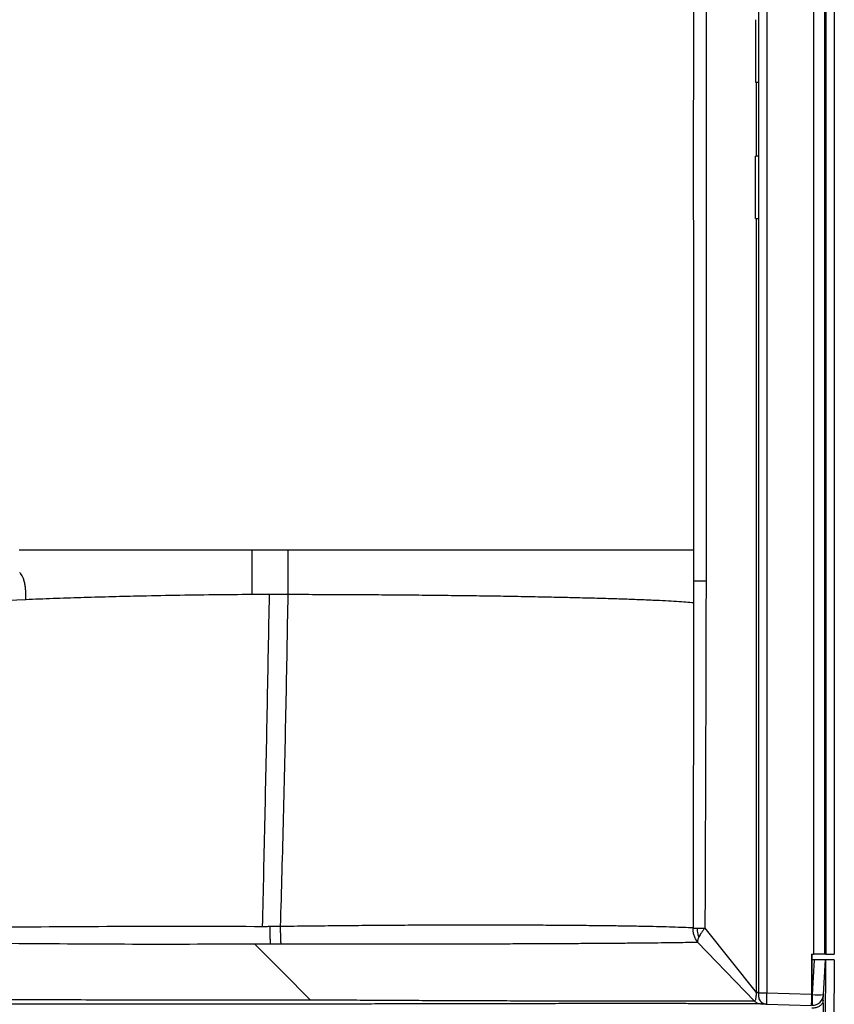
# Model space of a CAD drawing. Units: inches. Extents: x 317 to 517, y 64 to 259.
# Drawn here: x 361 to 379, y 99 to 121 of the extents above; entities that cross this region are included whole.
import ezdxf

# ---------------------------------------------------------------- set-up
doc = ezdxf.new("R2010")
doc.units = ezdxf.units.IN
doc.header["$MEASUREMENT"] = 0
doc.linetypes.add('SLD-Continue', pattern=[0])

msp = doc.modelspace()

# ---------------------------------------------------------------- linework, layer by layer
at = {"color": 0, "linetype": 'SLD-Continue', "lineweight": 30}
for p, q in [((377.672, 158.716), (377.672, 99.206)), ((377.855, 158.716), (377.855, 99.206)), ((378.886, 158.743), (378.886, 100.055)), ((379.129, 158.743), (379.129, 100.055)), ((379.156, 158.743), (379.156, 100.055)), ((379.343, 158.738), (379.343, 100.055)), ((377.61, 120.618), (377.61, 119.243)), ((377.61, 119.243), (377.672, 119.243)), ((377.623, 119.243), (377.623, 117.618)), ((377.623, 119.243), (377.623, 117.618)), ((377.672, 117.618), (377.61, 117.618)), ((377.61, 116.243), (377.61, 117.618)), ((377.61, 116.243), (377.672, 116.243)), ((377.623, 116.243), (377.623, 108.263)), ((377.623, 116.243), (377.623, 108.263)), ((376.246, 108.263), (376.245, 107.786)), ((376.246, 108.263), (376.245, 107.786)), ((377.623, 108.263), (377.623, 99.211)), ((366.915, 107.969), (366.526, 107.969)), ((366.915, 107.969), (366.526, 107.969)), ((361.552, 107.857), (361.159, 107.842)), ((361.552, 107.857), (361.159, 107.842)), ((376.245, 107.786), (376.234, 100.634)), ((376.245, 107.786), (376.234, 100.634)), ((367.152, 100.666), (366.928, 100.663)), ((367.152, 100.666), (366.928, 100.663)), ((376.496, 100.632), (377.623, 99.211)), ((376.496, 100.632), (377.623, 99.211)), ((376.333, 100.325), (377.588, 99.026)), ((376.333, 100.325), (377.588, 99.026)), ((366.937, 100.288), (367.162, 100.287)), ((366.937, 100.288), (367.162, 100.287)), ((378.843, 100.055), (378.843, 99.18)), ((378.843, 100.055), (378.886, 100.055)), ((378.848, 100.055), (378.848, 99.18)), ((378.897, 99.933), (378.848, 99.933)), ((378.897, 99.933), (378.857, 99.17)), ((379.129, 100.055), (378.886, 100.055)), ((379.147, 99.933), (378.897, 99.933)), ((379.151, 99.933), (379.071, 79.058)), ((379.1, 99.043), (379.147, 99.933)), ((379.156, 100.055), (379.129, 100.055)), ((379.151, 99.933), (379.147, 99.933)), ((379.339, 99.933), (379.151, 99.933)), ((379.156, 100.055), (379.343, 100.055)), ((379.339, 99.933), (379.258, 79.058)), ((377.672, 99.144), (377.686, 99.074)), ((377.855, 99.206), (378.843, 99.18)), ((378.843, 99.18), (378.848, 99.18)), ((378.857, 99.17), (378.849, 99.17)), ((378.857, 99.17), (378.857, 98.933)), ((379.1, 99.043), (379.1, 99.043)), ((377.828, 98.958), (377.723, 98.961)), ((377.828, 98.958), (377.723, 98.961)), ((377.854, 98.961), (377.855, 98.956)), ((377.855, 98.956), (378.843, 98.93))]:
    msp.add_line(p, q, dxfattribs=at)
at = {"color": 0, "linetype": 'SLD-Continue', "lineweight": 30, "flags": 128}
for points in [[(376.245, 108.948), (376.245, 108.657), (376.246, 108.367)], [(376.245, 108.948), (376.245, 108.657), (376.246, 108.367)], [(366.584, 100.285), (367.2, 99.667), (367.817, 99.049)], [(366.584, 100.285), (367.2, 99.667), (367.817, 99.049)]]:
    msp.add_lwpolyline(points, dxfattribs=at)
at = {"color": 0, "linetype": 'SLD-Continue', "lineweight": 30}
for centre, radius, start, end in [((378.857, 99.183), 0.25, 270, 357), ((378.982, 100.366), 1.203, 264.0433, 275.9567)]:
    msp.add_arc(centre, radius, start, end, dxfattribs=at)
msp.add_ellipse((379.08, 98.682), major_axis=(0.002, 0.5), ratio=0.052407, start_param=4.712591, end_param=5.518161, dxfattribs=at)
for points, knots in [([(376.352, 146.223), (376.363, 145.867), (376.385, 145.146), (376.413, 144.052), (376.438, 142.932), (376.46, 141.807), (376.478, 140.684), (376.49, 139.776), (376.498, 139.079), (376.503, 138.594), (376.507, 138.112), (376.512, 137.622), (376.515, 137.128), (376.518, 136.691), (376.52, 136.313), (376.522, 135.992), (376.524, 135.667), (376.525, 135.337), (376.526, 135.001), (376.527, 134.663), (376.529, 134.205), (376.53, 133.616), (376.531, 132.884), (376.532, 132.159), (376.532, 131.468), (376.531, 130.808), (376.531, 130.34), (376.531, 130.047), (376.531, 129.942), (376.531, 129.837), (376.531, 129.731), (376.53, 129.643), (376.53, 129.549), (376.53, 129.442), (376.53, 129.268), (376.53, 129.035), (376.529, 128.737), (376.529, 128.392), (376.529, 128.115), (376.528, 127.922), (376.528, 127.828), (376.528, 127.731), (376.528, 127.631), (376.528, 127.53), (376.528, 127.426), (376.527, 127.325), (376.527, 127.125), (376.527, 126.684), (376.526, 125.983), (376.525, 125.023), (376.524, 123.928), (376.523, 122.713), (376.522, 121.514), (376.522, 120.336), (376.521, 119.164), (376.521, 118.007), (376.52, 116.869), (376.52, 115.877), (376.52, 114.978), (376.52, 114.171), (376.52, 113.548), (376.52, 113.14), (376.52, 112.978), (376.52, 112.855), (376.52, 112.745), (376.52, 112.58), (376.52, 112.352), (376.52, 112.033), (376.52, 111.653), (376.52, 111.209), (376.52, 110.716), (376.52, 110.173), (376.52, 109.58), (376.52, 108.938), (376.52, 108.494), (376.52, 108.263)], [0, 0, 0, 0, 0.0281531, 0.0569873, 0.086503, 0.1167007, 0.1458848, 0.1752934, 0.188441, 0.200928, 0.2136261, 0.2265355, 0.2396562, 0.2527241, 0.2610488, 0.2694992, 0.2780754, 0.2867773, 0.2956051, 0.3045586, 0.3134973, 0.3318521, 0.3511151, 0.3712861, 0.3891982, 0.4056758, 0.4234454, 0.4261602, 0.4289029, 0.4316733, 0.4344715, 0.4372975, 0.4386215, 0.4419019, 0.4457697, 0.4524029, 0.4602647, 0.4693553, 0.4796747, 0.4821098, 0.4846045, 0.4871586, 0.4897721, 0.4924452, 0.4951777, 0.4979697, 0.5004648, 0.51093, 0.5328825, 0.5557949, 0.5868022, 0.61941, 0.6518347, 0.6815813, 0.7124621, 0.7444772, 0.7729894, 0.8024339, 0.8228385, 0.8440817, 0.8661635, 0.872133, 0.8762879, 0.8789455, 0.8818547, 0.8850154, 0.8919564, 0.899868, 0.9102572, 0.9219516, 0.9349511, 0.9492556, 0.9648653, 0.9817801, 1, 1, 1, 1]), ([(376.352, 146.223), (376.363, 145.867), (376.385, 145.146), (376.413, 144.052), (376.438, 142.932), (376.46, 141.807), (376.478, 140.684), (376.49, 139.776), (376.498, 139.079), (376.503, 138.594), (376.507, 138.112), (376.512, 137.622), (376.515, 137.128), (376.518, 136.691), (376.52, 136.313), (376.522, 135.992), (376.524, 135.667), (376.525, 135.337), (376.526, 135.001), (376.527, 134.663), (376.529, 134.205), (376.53, 133.616), (376.531, 132.884), (376.532, 132.159), (376.532, 131.468), (376.531, 130.808), (376.531, 130.34), (376.531, 130.047), (376.531, 129.942), (376.531, 129.837), (376.531, 129.731), (376.53, 129.643), (376.53, 129.549), (376.53, 129.442), (376.53, 129.268), (376.53, 129.035), (376.529, 128.737), (376.529, 128.392), (376.529, 128.115), (376.528, 127.922), (376.528, 127.828), (376.528, 127.731), (376.528, 127.631), (376.528, 127.53), (376.528, 127.426), (376.527, 127.325), (376.527, 127.125), (376.527, 126.684), (376.526, 125.983), (376.525, 125.023), (376.524, 123.928), (376.523, 122.713), (376.522, 121.514), (376.522, 120.336), (376.521, 119.164), (376.521, 118.007), (376.52, 116.869), (376.52, 115.877), (376.52, 114.978), (376.52, 114.171), (376.52, 113.548), (376.52, 113.14), (376.52, 112.978), (376.52, 112.855), (376.52, 112.745), (376.52, 112.58), (376.52, 112.352), (376.52, 112.033), (376.52, 111.653), (376.52, 111.209), (376.52, 110.716), (376.52, 110.173), (376.52, 109.58), (376.52, 108.938), (376.52, 108.494), (376.52, 108.263)], [0, 0, 0, 0, 0.028153, 0.056987, 0.086503, 0.116701, 0.145885, 0.175293, 0.188441, 0.200928, 0.213626, 0.226536, 0.239656, 0.252724, 0.261049, 0.269499, 0.278075, 0.286777, 0.295605, 0.304559, 0.313497, 0.331852, 0.351115, 0.371286, 0.389198, 0.405676, 0.423445, 0.42616, 0.428903, 0.431673, 0.434471, 0.437297, 0.438621, 0.441902, 0.44577, 0.452403, 0.460265, 0.469355, 0.479675, 0.48211, 0.484604, 0.487159, 0.489772, 0.492445, 0.495178, 0.49797, 0.500465, 0.51093, 0.532883, 0.555795, 0.586802, 0.61941, 0.651835, 0.681581, 0.712462, 0.744477, 0.772989, 0.802434, 0.822838, 0.844082, 0.866163, 0.872133, 0.876288, 0.878946, 0.881855, 0.885015, 0.891956, 0.899868, 0.910257, 0.921952, 0.934951, 0.949256, 0.964865, 0.98178, 1, 1, 1, 1]), ([(376.246, 136.893), (376.247, 136.6), (376.25, 135.988), (376.254, 135.034), (376.256, 134.05), (376.258, 133.036), (376.259, 132.001), (376.258, 130.938), (376.258, 129.947), (376.256, 129.032), (376.255, 128.165), (376.253, 127.315), (376.252, 126.426), (376.25, 125.478), (376.248, 124.553), (376.246, 123.492), (376.244, 122.345), (376.243, 120.996), (376.242, 119.817), (376.241, 118.785), (376.241, 118.11), (376.241, 117.647), (376.241, 117.405), (376.241, 117.162), (376.241, 116.917), (376.241, 116.67), (376.241, 116.278), (376.242, 115.724), (376.242, 114.992), (376.242, 114.359), (376.243, 113.839), (376.243, 113.442), (376.243, 113.045), (376.243, 112.676), (376.243, 112.362), (376.244, 112.092), (376.244, 111.834), (376.244, 111.559), (376.244, 111.268), (376.244, 110.938), (376.245, 110.575), (376.245, 110.19), (376.245, 109.831), (376.245, 109.521), (376.245, 109.274), (376.245, 109.09), (376.245, 108.988), (376.245, 108.948)], [0, 0, 0, 0, 0.031502, 0.065639, 0.102409, 0.137187, 0.174441, 0.213598, 0.251256, 0.28079, 0.311836, 0.344396, 0.372047, 0.407224, 0.446185, 0.471335, 0.521144, 0.569329, 0.616172, 0.647718, 0.680068, 0.688673, 0.697334, 0.70605, 0.714821, 0.723646, 0.732528, 0.756946, 0.783127, 0.81107, 0.824855, 0.839031, 0.853599, 0.867532, 0.878635, 0.887278, 0.896516, 0.906348, 0.916775, 0.927796, 0.941722, 0.955801, 0.969141, 0.980231, 0.98907, 0.99566, 1, 1, 1, 1]), ([(376.246, 136.893), (376.247, 136.6), (376.25, 135.988), (376.254, 135.034), (376.256, 134.05), (376.258, 133.036), (376.259, 132.001), (376.258, 130.938), (376.258, 129.947), (376.256, 129.032), (376.255, 128.165), (376.253, 127.315), (376.252, 126.426), (376.25, 125.478), (376.248, 124.553), (376.246, 123.492), (376.244, 122.345), (376.243, 120.996), (376.242, 119.817), (376.241, 118.785), (376.241, 118.11), (376.241, 117.647), (376.241, 117.405), (376.241, 117.162), (376.241, 116.917), (376.241, 116.67), (376.241, 116.278), (376.242, 115.724), (376.242, 114.992), (376.242, 114.359), (376.243, 113.839), (376.243, 113.442), (376.243, 113.045), (376.243, 112.676), (376.243, 112.362), (376.244, 112.092), (376.244, 111.834), (376.244, 111.559), (376.244, 111.268), (376.244, 110.938), (376.245, 110.575), (376.245, 110.19), (376.245, 109.831), (376.245, 109.521), (376.245, 109.274), (376.245, 109.09), (376.245, 108.988), (376.245, 108.948)], [0, 0, 0, 0, 0.031502, 0.065639, 0.102409, 0.137187, 0.174441, 0.213598, 0.251256, 0.28079, 0.311836, 0.344396, 0.372047, 0.407224, 0.446185, 0.471335, 0.521144, 0.569329, 0.616172, 0.647718, 0.680068, 0.688673, 0.697334, 0.70605, 0.714821, 0.723646, 0.732528, 0.756946, 0.783127, 0.81107, 0.824855, 0.839031, 0.853599, 0.867532, 0.878635, 0.887278, 0.896516, 0.906348, 0.916775, 0.927796, 0.941722, 0.955801, 0.969141, 0.980231, 0.98907, 0.99566, 1, 1, 1, 1]), ([(366.526, 108.948), (366.242, 108.948), (365.673, 108.948), (364.819, 108.948), (363.824, 108.948), (362.687, 108.948), (361.834, 108.948), (361.408, 108.948)], [0, 0, 0, 0, 0.166666, 0.333414, 0.5002, 0.750094, 1, 1, 1, 1]), ([(366.526, 108.948), (366.242, 108.948), (365.673, 108.948), (364.819, 108.948), (363.824, 108.948), (362.687, 108.948), (361.834, 108.948), (361.408, 108.948)], [0, 0, 0, 0, 0.166666, 0.333414, 0.5002, 0.750094, 1, 1, 1, 1]), ([(367.318, 108.948), (367.186, 108.948), (366.922, 108.948), (366.658, 108.948), (366.526, 108.948)], [0, 0, 0, 0, 0.4999286, 1, 1, 1, 1]), ([(366.526, 108.948), (366.527, 108.785), (366.53, 108.458), (366.528, 108.132), (366.526, 107.969)], [0, 0, 0, 0, 0.499905, 1, 1, 1, 1]), ([(367.318, 108.948), (367.186, 108.948), (366.922, 108.948), (366.658, 108.948), (366.526, 108.948)], [0, 0, 0, 0, 0.4999286, 1, 1, 1, 1]), ([(366.526, 108.948), (366.527, 108.785), (366.53, 108.458), (366.528, 108.132), (366.526, 107.969)], [0, 0, 0, 0, 0.499905, 1, 1, 1, 1]), ([(367.318, 108.948), (367.319, 108.784), (367.322, 108.458), (367.319, 108.132), (367.318, 107.968)], [0, 0, 0, 0, 0.50001, 1, 1, 1, 1]), ([(376.245, 108.948), (376.192, 108.948), (376.086, 108.948), (375.878, 108.948), (375.637, 108.948), (375.359, 108.948), (375.047, 108.948), (374.701, 108.948), (374.324, 108.948), (373.916, 108.948), (373.479, 108.948), (373.015, 108.948), (372.525, 108.948), (372.012, 108.948), (371.478, 108.948), (370.924, 108.948), (370.353, 108.948), (369.766, 108.948), (369.168, 108.948), (368.559, 108.948), (367.942, 108.948), (367.526, 108.948), (367.318, 108.948)], [0, 0, 0, 0, 0.05, 0.100001, 0.150001, 0.200001, 0.25, 0.3, 0.35, 0.4, 0.450001, 0.500002, 0.550002, 0.600001, 0.650002, 0.700001, 0.750001, 0.8, 0.850004, 0.900001, 0.949999, 1, 1, 1, 1]), ([(367.318, 108.948), (367.319, 108.784), (367.322, 108.458), (367.319, 108.132), (367.318, 107.968)], [0, 0, 0, 0, 0.50001, 1, 1, 1, 1]), ([(376.245, 108.948), (376.192, 108.948), (376.086, 108.948), (375.878, 108.948), (375.637, 108.948), (375.359, 108.948), (375.047, 108.948), (374.701, 108.948), (374.324, 108.948), (373.916, 108.948), (373.479, 108.948), (373.015, 108.948), (372.525, 108.948), (372.012, 108.948), (371.478, 108.948), (370.924, 108.948), (370.353, 108.948), (369.766, 108.948), (369.168, 108.948), (368.559, 108.948), (367.942, 108.948), (367.526, 108.948), (367.318, 108.948)], [0, 0, 0, 0, 0.05, 0.100001, 0.150001, 0.200001, 0.25, 0.3, 0.35, 0.4, 0.450001, 0.500002, 0.550002, 0.600001, 0.650002, 0.700001, 0.750001, 0.8, 0.850004, 0.900001, 0.949999, 1, 1, 1, 1]), ([(361.552, 107.857), (361.554, 107.891), (361.557, 107.958), (361.552, 108.06), (361.542, 108.157), (361.525, 108.246), (361.502, 108.323), (361.477, 108.384), (361.443, 108.43), (361.427, 108.445), (361.419, 108.452)], [0, 0, 0, 0, 0.126723, 0.253577, 0.379887, 0.505995, 0.631727, 0.756546, 0.880397, 1, 1, 1, 1]), ([(361.552, 107.857), (361.554, 107.891), (361.557, 107.958), (361.552, 108.06), (361.542, 108.157), (361.525, 108.246), (361.502, 108.323), (361.477, 108.384), (361.443, 108.43), (361.427, 108.445), (361.419, 108.452)], [0, 0, 0, 0, 0.126723, 0.253577, 0.379887, 0.505995, 0.631727, 0.756546, 0.880397, 1, 1, 1, 1]), ([(376.246, 108.367), (376.246, 108.349), (376.246, 108.315), (376.246, 108.28), (376.246, 108.263)], [0, 0, 0, 0, 0.499996, 1, 1, 1, 1]), ([(376.246, 108.367), (376.246, 108.349), (376.246, 108.315), (376.246, 108.28), (376.246, 108.263)], [0, 0, 0, 0, 0.499996, 1, 1, 1, 1]), ([(376.52, 108.263), (376.488, 108.263), (376.422, 108.263), (376.342, 108.263), (376.279, 108.263), (376.257, 108.263), (376.246, 108.263)], [0, 0, 0, 0, 0.246852, 0.50001, 0.753163, 1, 1, 1, 1]), ([(376.52, 108.263), (376.488, 108.263), (376.422, 108.263), (376.342, 108.263), (376.279, 108.263), (376.257, 108.263), (376.246, 108.263)], [0, 0, 0, 0, 0.246852, 0.50001, 0.753163, 1, 1, 1, 1]), ([(376.52, 108.263), (376.52, 108.126), (376.52, 107.84), (376.519, 107.388), (376.518, 106.897), (376.517, 106.43), (376.516, 106.014), (376.515, 105.646), (376.513, 105.261), (376.512, 104.837), (376.51, 104.398), (376.508, 103.854), (376.506, 103.229), (376.504, 102.526), (376.501, 101.861), (376.499, 101.234), (376.497, 100.828), (376.496, 100.632)], [0, 0, 0, 0, 0.0536851, 0.1128068, 0.177365, 0.2469676, 0.2962003, 0.3411356, 0.3915729, 0.4475125, 0.5076332, 0.5642035, 0.6613335, 0.7534781, 0.8406374, 0.9228113, 1, 1, 1, 1]), ([(376.52, 108.263), (376.52, 108.126), (376.52, 107.84), (376.519, 107.388), (376.518, 106.897), (376.517, 106.43), (376.516, 106.014), (376.515, 105.646), (376.513, 105.261), (376.512, 104.837), (376.51, 104.398), (376.508, 103.854), (376.506, 103.229), (376.504, 102.526), (376.501, 101.861), (376.499, 101.234), (376.497, 100.828), (376.496, 100.632)], [0, 0, 0, 0, 0.0536851, 0.1128068, 0.177365, 0.2469676, 0.2962003, 0.3411356, 0.3915729, 0.4475125, 0.5076332, 0.5642035, 0.6613335, 0.7534781, 0.8406374, 0.9228113, 1, 1, 1, 1]), ([(366.526, 107.969), (366.245, 107.967), (365.682, 107.962), (364.84, 107.95), (364.071, 107.935), (363.379, 107.918), (362.762, 107.901), (362.152, 107.88), (361.752, 107.865), (361.552, 107.857)], [0, 0, 0, 0, 0.166581, 0.333195, 0.499777, 0.624807, 0.749865, 0.87491, 1, 1, 1, 1]), ([(366.526, 107.969), (366.245, 107.967), (365.682, 107.962), (364.84, 107.95), (364.071, 107.935), (363.379, 107.918), (362.762, 107.901), (362.152, 107.88), (361.752, 107.865), (361.552, 107.857)], [0, 0, 0, 0, 0.166581, 0.333195, 0.499777, 0.624807, 0.749865, 0.87491, 1, 1, 1, 1]), ([(366.763, 100.662), (366.773, 101.06), (366.791, 101.858), (366.818, 103.069), (366.844, 104.289), (366.869, 105.514), (366.892, 106.742), (366.907, 107.56), (366.915, 107.969)], [0, 0, 0, 0, 0.16616, 0.332866, 0.499863, 0.66689, 0.833688, 1, 1, 1, 1]), ([(366.763, 100.662), (366.773, 101.06), (366.791, 101.858), (366.818, 103.069), (366.844, 104.289), (366.869, 105.514), (366.892, 106.742), (366.907, 107.56), (366.915, 107.969)], [0, 0, 0, 0, 0.16616, 0.332866, 0.499863, 0.66689, 0.833688, 1, 1, 1, 1]), ([(367.318, 107.968), (367.284, 107.968), (367.234, 107.968), (367.175, 107.969), (367.146, 107.969), (367.131, 107.969), (367.124, 107.969), (367.12, 107.969), (367.118, 107.969), (367.117, 107.969), (367.117, 107.969), (367.117, 107.969), (367.117, 107.969), (367.116, 107.969), (367.116, 107.969), (367.116, 107.969), (367.116, 107.969), (367.116, 107.969), (367.116, 107.969), (367.116, 107.969), (367.113, 107.969), (367.079, 107.969), (367.024, 107.969), (366.961, 107.969), (366.927, 107.969), (366.915, 107.969)], [0, 0, 0, 0, 0.250064, 0.375099, 0.43763, 0.468898, 0.484532, 0.49235, 0.496258, 0.498213, 0.49919, 0.499678, 0.499923, 0.500045, 0.500106, 0.500137, 0.500152, 0.500159, 0.500163, 0.500165, 0.500167, 0.52659, 0.750265, 0.908775, 1, 1, 1, 1]), ([(367.318, 107.968), (367.284, 107.968), (367.234, 107.968), (367.175, 107.969), (367.146, 107.969), (367.131, 107.969), (367.124, 107.969), (367.12, 107.969), (367.118, 107.969), (367.117, 107.969), (367.117, 107.969), (367.117, 107.969), (367.117, 107.969), (367.116, 107.969), (367.116, 107.969), (367.116, 107.969), (367.116, 107.969), (367.116, 107.969), (367.116, 107.969), (367.116, 107.969), (367.113, 107.969), (367.079, 107.969), (367.024, 107.969), (366.961, 107.969), (366.927, 107.969), (366.915, 107.969)], [0, 0, 0, 0, 0.250064, 0.375099, 0.43763, 0.468898, 0.484532, 0.49235, 0.496258, 0.498213, 0.49919, 0.499678, 0.499923, 0.500045, 0.500106, 0.500137, 0.500152, 0.500159, 0.500163, 0.500165, 0.500167, 0.52659, 0.750265, 0.908775, 1, 1, 1, 1]), ([(367.318, 107.968), (367.311, 107.559), (367.297, 106.741), (367.273, 105.515), (367.247, 104.293), (367.218, 103.076), (367.187, 101.865), (367.163, 101.065), (367.152, 100.666)], [0, 0, 0, 0, 0.166713, 0.3334, 0.500008, 0.666623, 0.833312, 1, 1, 1, 1]), ([(367.318, 107.968), (367.311, 107.559), (367.297, 106.741), (367.273, 105.515), (367.247, 104.293), (367.218, 103.076), (367.187, 101.865), (367.163, 101.065), (367.152, 100.666)], [0, 0, 0, 0, 0.166713, 0.3334, 0.500008, 0.666623, 0.833312, 1, 1, 1, 1]), ([(376.245, 107.786), (376.192, 107.79), (376.085, 107.8), (375.878, 107.815), (375.636, 107.829), (375.358, 107.842), (375.045, 107.855), (374.698, 107.868), (374.32, 107.88), (373.911, 107.891), (373.474, 107.902), (373.009, 107.912), (372.519, 107.922), (372.005, 107.931), (371.471, 107.938), (370.917, 107.945), (370.346, 107.952), (369.76, 107.957), (369.162, 107.961), (368.556, 107.965), (367.939, 107.967), (367.525, 107.968), (367.318, 107.968)], [0, 0, 0, 0, 0.050146, 0.100191, 0.150156, 0.200233, 0.250399, 0.30051, 0.350561, 0.400595, 0.450631, 0.500668, 0.550693, 0.600693, 0.650663, 0.700613, 0.750578, 0.800548, 0.850434, 0.900274, 0.950129, 1, 1, 1, 1]), ([(376.245, 107.786), (376.192, 107.79), (376.085, 107.8), (375.878, 107.815), (375.636, 107.829), (375.358, 107.842), (375.045, 107.855), (374.698, 107.868), (374.32, 107.88), (373.911, 107.891), (373.474, 107.902), (373.009, 107.912), (372.519, 107.922), (372.005, 107.931), (371.471, 107.938), (370.917, 107.945), (370.346, 107.952), (369.76, 107.957), (369.162, 107.961), (368.556, 107.965), (367.939, 107.967), (367.525, 107.968), (367.318, 107.968)], [0, 0, 0, 0, 0.050146, 0.100191, 0.150156, 0.200233, 0.250399, 0.30051, 0.350561, 0.400595, 0.450631, 0.500668, 0.550693, 0.600693, 0.650663, 0.700613, 0.750578, 0.800548, 0.850434, 0.900274, 0.950129, 1, 1, 1, 1]), ([(366.763, 100.662), (365.801, 100.665), (363.875, 100.67), (360.986, 100.648), (357.614, 100.616), (353.759, 100.597), (350.868, 100.595), (349.422, 100.594)], [0, 0, 0, 0, 0.1665502, 0.3330663, 0.4998242, 0.7499306, 1, 1, 1, 1]), ([(366.763, 100.662), (365.801, 100.665), (363.875, 100.67), (360.986, 100.648), (357.614, 100.616), (353.759, 100.597), (350.868, 100.595), (349.422, 100.594)], [0, 0, 0, 0, 0.1665502, 0.3330663, 0.4998242, 0.7499306, 1, 1, 1, 1]), ([(366.928, 100.663), (366.901, 100.663), (366.846, 100.662), (366.791, 100.662), (366.763, 100.662)], [0, 0, 0, 0, 0.499914, 1, 1, 1, 1]), ([(366.928, 100.663), (366.901, 100.663), (366.846, 100.662), (366.791, 100.662), (366.763, 100.662)], [0, 0, 0, 0, 0.499914, 1, 1, 1, 1]), ([(366.937, 100.288), (366.936, 100.316), (366.934, 100.374), (366.932, 100.469), (366.93, 100.567), (366.929, 100.631), (366.928, 100.663)], [0, 0, 0, 0, 0.247767, 0.5, 0.752234, 1, 1, 1, 1]), ([(366.937, 100.288), (366.936, 100.316), (366.934, 100.374), (366.932, 100.469), (366.93, 100.567), (366.929, 100.631), (366.928, 100.663)], [0, 0, 0, 0, 0.247767, 0.5, 0.752234, 1, 1, 1, 1]), ([(376.234, 100.634), (376.166, 100.637), (376.031, 100.643), (375.786, 100.652), (375.51, 100.66), (375.203, 100.667), (374.864, 100.673), (374.497, 100.679), (374.101, 100.683), (373.678, 100.687), (373.231, 100.691), (372.759, 100.693), (372.266, 100.695), (371.753, 100.696), (371.221, 100.696), (370.672, 100.695), (370.11, 100.693), (369.534, 100.69), (368.949, 100.685), (368.355, 100.68), (367.756, 100.673), (367.353, 100.668), (367.152, 100.666)], [0, 0, 0, 0, 0.049985, 0.09997, 0.149959, 0.199944, 0.24992, 0.299908, 0.349899, 0.399882, 0.449865, 0.499851, 0.549834, 0.599823, 0.649823, 0.699834, 0.749841, 0.799854, 0.849873, 0.89989, 0.949918, 1, 1, 1, 1]), ([(376.234, 100.634), (376.166, 100.637), (376.031, 100.643), (375.786, 100.652), (375.51, 100.66), (375.203, 100.667), (374.864, 100.673), (374.497, 100.679), (374.101, 100.683), (373.678, 100.687), (373.231, 100.691), (372.759, 100.693), (372.266, 100.695), (371.753, 100.696), (371.221, 100.696), (370.672, 100.695), (370.11, 100.693), (369.534, 100.69), (368.949, 100.685), (368.355, 100.68), (367.756, 100.673), (367.353, 100.668), (367.152, 100.666)], [0, 0, 0, 0, 0.049985, 0.09997, 0.149959, 0.199944, 0.24992, 0.299908, 0.349899, 0.399882, 0.449865, 0.499851, 0.549834, 0.599823, 0.649823, 0.699834, 0.749841, 0.799854, 0.849873, 0.89989, 0.949918, 1, 1, 1, 1]), ([(367.152, 100.666), (367.152, 100.634), (367.153, 100.569), (367.156, 100.469), (367.159, 100.373), (367.161, 100.316), (367.162, 100.287)], [0, 0, 0, 0, 0.247715, 0.5, 0.752284, 1, 1, 1, 1]), ([(367.152, 100.666), (367.152, 100.634), (367.153, 100.569), (367.156, 100.469), (367.159, 100.373), (367.161, 100.316), (367.162, 100.287)], [0, 0, 0, 0, 0.247715, 0.5, 0.752284, 1, 1, 1, 1]), ([(376.234, 100.634), (376.246, 100.633), (376.27, 100.633), (376.312, 100.633), (376.333, 100.632)], [0, 0, 0, 0, 0.494846, 1, 1, 1, 1]), ([(376.333, 100.325), (376.318, 100.347), (376.288, 100.393), (376.257, 100.47), (376.237, 100.551), (376.235, 100.606), (376.234, 100.634)], [0, 0, 0, 0, 0.248351, 0.500004, 0.751655, 1, 1, 1, 1]), ([(376.234, 100.634), (376.246, 100.633), (376.27, 100.633), (376.312, 100.633), (376.333, 100.632)], [0, 0, 0, 0, 0.494846, 1, 1, 1, 1]), ([(376.333, 100.325), (376.318, 100.347), (376.288, 100.393), (376.257, 100.47), (376.237, 100.551), (376.235, 100.606), (376.234, 100.634)], [0, 0, 0, 0, 0.248351, 0.500004, 0.751655, 1, 1, 1, 1]), ([(376.333, 100.632), (376.357, 100.632), (376.405, 100.632), (376.466, 100.632), (376.496, 100.632)], [0, 0, 0, 0, 0.505157, 1, 1, 1, 1]), ([(376.363, 100.437), (376.354, 100.468), (376.34, 100.523), (376.334, 100.587), (376.333, 100.62), (376.333, 100.629), (376.333, 100.631), (376.333, 100.632), (376.333, 100.632)], [0, 0, 0, 0, 0.499748, 0.865256, 0.960974, 0.987529, 0.995521, 1, 1, 1, 1]), ([(376.333, 100.632), (376.357, 100.632), (376.405, 100.632), (376.466, 100.632), (376.496, 100.632)], [0, 0, 0, 0, 0.505157, 1, 1, 1, 1]), ([(376.363, 100.437), (376.354, 100.468), (376.34, 100.523), (376.334, 100.587), (376.333, 100.62), (376.333, 100.629), (376.333, 100.631), (376.333, 100.632), (376.333, 100.632)], [0, 0, 0, 0, 0.499748, 0.865256, 0.960974, 0.987529, 0.995521, 1, 1, 1, 1]), ([(376.496, 100.632), (376.468, 100.597), (376.412, 100.528), (376.379, 100.467), (376.363, 100.437)], [0, 0, 0, 0, 0.503669, 1, 1, 1, 1]), ([(376.496, 100.632), (376.468, 100.597), (376.412, 100.528), (376.379, 100.467), (376.363, 100.437)], [0, 0, 0, 0, 0.503669, 1, 1, 1, 1]), ([(349.422, 100.347), (350.853, 100.346), (353.713, 100.344), (357.527, 100.329), (360.864, 100.3), (363.724, 100.276), (365.631, 100.282), (366.584, 100.285)], [0, 0, 0, 0, 0.250006, 0.500012, 0.666682, 0.833341, 1, 1, 1, 1]), ([(349.422, 100.347), (350.853, 100.346), (353.713, 100.344), (357.527, 100.329), (360.864, 100.3), (363.724, 100.276), (365.631, 100.282), (366.584, 100.285)], [0, 0, 0, 0, 0.250006, 0.500012, 0.666682, 0.833341, 1, 1, 1, 1]), ([(367.162, 100.287), (367.365, 100.286), (367.77, 100.284), (368.375, 100.283), (368.975, 100.282), (369.568, 100.282), (370.151, 100.282), (370.722, 100.284), (371.278, 100.285), (371.819, 100.287), (372.34, 100.289), (372.841, 100.291), (373.319, 100.294), (373.773, 100.296), (374.201, 100.299), (374.6, 100.302), (374.971, 100.305), (375.311, 100.308), (375.619, 100.312), (375.893, 100.316), (376.135, 100.32), (376.267, 100.323), (376.333, 100.325)], [0, 0, 0, 0, 0.049815, 0.099675, 0.149576, 0.19951, 0.249477, 0.299473, 0.349491, 0.39953, 0.449579, 0.499632, 0.549697, 0.599771, 0.649847, 0.699917, 0.749979, 0.800026, 0.850057, 0.900065, 0.950048, 1, 1, 1, 1]), ([(367.162, 100.287), (367.365, 100.286), (367.77, 100.284), (368.375, 100.283), (368.975, 100.282), (369.568, 100.282), (370.151, 100.282), (370.722, 100.284), (371.278, 100.285), (371.819, 100.287), (372.34, 100.289), (372.841, 100.291), (373.319, 100.294), (373.773, 100.296), (374.201, 100.299), (374.6, 100.302), (374.971, 100.305), (375.311, 100.308), (375.619, 100.312), (375.893, 100.316), (376.135, 100.32), (376.267, 100.323), (376.333, 100.325)], [0, 0, 0, 0, 0.049815, 0.099675, 0.149576, 0.19951, 0.249477, 0.299473, 0.349491, 0.39953, 0.449579, 0.499632, 0.549697, 0.599771, 0.649847, 0.699917, 0.749979, 0.800026, 0.850057, 0.900065, 0.950048, 1, 1, 1, 1]), ([(376.363, 100.437), (376.353, 100.415), (376.335, 100.372), (376.333, 100.341), (376.333, 100.325)], [0, 0, 0, 0, 0.4962744, 1, 1, 1, 1]), ([(376.363, 100.437), (376.353, 100.415), (376.335, 100.372), (376.333, 100.341), (376.333, 100.325)], [0, 0, 0, 0, 0.4962744, 1, 1, 1, 1]), ([(366.584, 100.285), (366.642, 100.285), (366.76, 100.286), (366.877, 100.287), (366.937, 100.288)], [0, 0, 0, 0, 0.495323, 1, 1, 1, 1]), ([(366.584, 100.285), (366.642, 100.285), (366.76, 100.286), (366.877, 100.287), (366.937, 100.288)], [0, 0, 0, 0, 0.495323, 1, 1, 1, 1]), ([(367.817, 99.049), (367.222, 99.049), (366.042, 99.049), (364.288, 99.049), (362.907, 99.049), (361.889, 99.05), (361.226, 99.05), (360.567, 99.05), (359.914, 99.05), (359.265, 99.05), (357.973, 99.051), (356.521, 99.051), (355.118, 99.052), (354.557, 99.052), (354.355, 99.052), (354.299, 99.052), (354.243, 99.052), (354.188, 99.052), (354.132, 99.052), (354.076, 99.052), (353.993, 99.052), (353.868, 99.052), (353.686, 99.052), (353.462, 99.052), (353.242, 99.052), (353.034, 99.052), (352.849, 99.052), (352.651, 99.053), (352.438, 99.053), (352.211, 99.053), (351.971, 99.053), (351.617, 99.053), (351.173, 99.053), (350.659, 99.053), (350.199, 99.053), (349.793, 99.053), (349.54, 99.053), (349.422, 99.053)], [0, 0, 0, 0, 0.097064, 0.192407, 0.286044, 0.322363, 0.358418, 0.39421, 0.429739, 0.465004, 0.500005, 0.640423, 0.701868, 0.728839, 0.731864, 0.734888, 0.737912, 0.740935, 0.743958, 0.74698, 0.750002, 0.757568, 0.767436, 0.779607, 0.79408, 0.803384, 0.813441, 0.824249, 0.835809, 0.848121, 0.861185, 0.875001, 0.905812, 0.933717, 0.958717, 0.980811, 1, 1, 1, 1]), ([(367.817, 99.049), (367.222, 99.049), (366.042, 99.049), (364.288, 99.049), (362.907, 99.049), (361.889, 99.05), (361.226, 99.05), (360.567, 99.05), (359.914, 99.05), (359.265, 99.05), (357.973, 99.051), (356.521, 99.051), (355.118, 99.052), (354.557, 99.052), (354.355, 99.052), (354.299, 99.052), (354.243, 99.052), (354.188, 99.052), (354.132, 99.052), (354.076, 99.052), (353.993, 99.052), (353.868, 99.052), (353.686, 99.052), (353.462, 99.052), (353.242, 99.052), (353.034, 99.052), (352.849, 99.052), (352.651, 99.053), (352.438, 99.053), (352.211, 99.053), (351.971, 99.053), (351.617, 99.053), (351.173, 99.053), (350.659, 99.053), (350.199, 99.053), (349.793, 99.053), (349.54, 99.053), (349.422, 99.053)], [0, 0, 0, 0, 0.097064, 0.192407, 0.286044, 0.322363, 0.358418, 0.39421, 0.429739, 0.465004, 0.500005, 0.640423, 0.701868, 0.728839, 0.731864, 0.734888, 0.737912, 0.740935, 0.743958, 0.74698, 0.750002, 0.757568, 0.767436, 0.779607, 0.79408, 0.803384, 0.813441, 0.824249, 0.835809, 0.848121, 0.861185, 0.875001, 0.905812, 0.933717, 0.958717, 0.980811, 1, 1, 1, 1]), ([(377.588, 99.026), (377.55, 99.025), (377.475, 99.024), (377.298, 99.023), (377.075, 99.023), (376.804, 99.022), (376.487, 99.022), (376.126, 99.022), (375.721, 99.022), (375.276, 99.022), (374.793, 99.023), (374.275, 99.023), (373.724, 99.024), (373.143, 99.025), (372.535, 99.026), (371.904, 99.028), (371.289, 99.03), (370.697, 99.032), (370.132, 99.035), (369.56, 99.038), (368.983, 99.041), (368.401, 99.045), (368.012, 99.048), (367.817, 99.049)], [0, 0, 0, 0, 0.04998, 0.099974, 0.149978, 0.199991, 0.250011, 0.300037, 0.350067, 0.400099, 0.450128, 0.500152, 0.550169, 0.600178, 0.650177, 0.700164, 0.750135, 0.79177, 0.833394, 0.875006, 0.916605, 0.958196, 1, 1, 1, 1]), ([(377.588, 99.026), (377.55, 99.025), (377.475, 99.024), (377.298, 99.023), (377.075, 99.023), (376.804, 99.022), (376.487, 99.022), (376.126, 99.022), (375.721, 99.022), (375.276, 99.022), (374.793, 99.023), (374.275, 99.023), (373.724, 99.024), (373.143, 99.025), (372.535, 99.026), (371.904, 99.028), (371.289, 99.03), (370.697, 99.032), (370.132, 99.035), (369.56, 99.038), (368.983, 99.041), (368.401, 99.045), (368.012, 99.048), (367.817, 99.049)], [0, 0, 0, 0, 0.04998, 0.099974, 0.149978, 0.199991, 0.250011, 0.300037, 0.350067, 0.400099, 0.450128, 0.500152, 0.550169, 0.600178, 0.650177, 0.700164, 0.750135, 0.79177, 0.833394, 0.875006, 0.916605, 0.958196, 1, 1, 1, 1]), ([(377.623, 99.211), (377.623, 99.198), (377.623, 99.172), (377.62, 99.133), (377.616, 99.1), (377.61, 99.063), (377.599, 99.03), (377.592, 99.027), (377.588, 99.026)], [0, 0, 0, 0, 0.125276, 0.25028, 0.375541, 0.50073, 0.750287, 1, 1, 1, 1]), ([(377.623, 99.211), (377.623, 99.198), (377.623, 99.172), (377.62, 99.133), (377.616, 99.1), (377.61, 99.063), (377.599, 99.03), (377.592, 99.027), (377.588, 99.026)], [0, 0, 0, 0, 0.125276, 0.25028, 0.375541, 0.50073, 0.750287, 1, 1, 1, 1]), ([(377.723, 98.961), (377.711, 98.962), (377.685, 98.965), (377.649, 98.979), (377.615, 98.998), (377.597, 99.017), (377.588, 99.026)], [0, 0, 0, 0, 0.247272, 0.500004, 0.752734, 1, 1, 1, 1]), ([(377.723, 98.961), (377.711, 98.962), (377.685, 98.965), (377.649, 98.979), (377.615, 98.998), (377.597, 99.017), (377.588, 99.026)], [0, 0, 0, 0, 0.247272, 0.500004, 0.752734, 1, 1, 1, 1]), ([(377.672, 99.211), (377.647, 99.211), (377.598, 99.211), (377.647, 99.211), (377.672, 99.211)], [0, 0, 0, 0, 0.498572, 1, 1, 1, 1]), ([(377.672, 99.206), (377.672, 99.198), (377.672, 99.182), (377.672, 99.161), (377.672, 99.146), (377.672, 99.145), (377.672, 99.144)], [0, 0, 0, 0, 0.250003, 0.500001, 0.749999, 1, 1, 1, 1]), ([(377.672, 99.206), (377.675, 99.206), (377.678, 99.206), (377.701, 99.206), (377.725, 99.206), (377.754, 99.206), (377.796, 99.206), (377.832, 99.206), (377.855, 99.206)], [0, 0, 0, 0, 0.239816, 0.368592, 0.500001, 0.63141, 0.760185, 1, 1, 1, 1]), ([(377.672, 99.144), (377.677, 99.121), (377.681, 99.098), (377.687, 99.063), (377.702, 99.042), (377.724, 99.012), (377.754, 98.988), (377.796, 98.964), (377.832, 98.959), (377.855, 98.956)], [0, 0, 0, 0, 0.239724, 0.239816, 0.368591, 0.500001, 0.63141, 0.760185, 1, 1, 1, 1]), ([(377.685, 99.076), (377.693, 99.059), (377.71, 99.025), (377.753, 98.988), (377.802, 98.964), (377.837, 98.962), (377.854, 98.961)], [0, 0, 0, 0, 0.253588, 0.512034, 0.764043, 1, 1, 1, 1]), ([(377.734, 99.008), (377.734, 99.005), (377.735, 98.993), (377.734, 98.979), (377.73, 98.964), (377.726, 98.962), (377.723, 98.961)], [0, 0, 0, 0, 0.073386, 0.364797, 0.682234, 1, 1, 1, 1]), ([(377.734, 99.008), (377.734, 99.005), (377.735, 98.993), (377.734, 98.979), (377.73, 98.964), (377.726, 98.962), (377.723, 98.961)], [0, 0, 0, 0, 0.073386, 0.364797, 0.682234, 1, 1, 1, 1]), ([(377.855, 99.206), (377.855, 99.189), (377.854, 99.155), (377.853, 99.093), (377.853, 99.025), (377.853, 98.981), (377.854, 98.963), (377.854, 98.961), (377.854, 98.961)], [0, 0, 0, 0, 0.149017, 0.294183, 0.571683, 0.849147, 0.994321, 1, 1, 1, 1]), ([(378.843, 99.18), (378.843, 99.172), (378.843, 99.156), (378.843, 99.133), (378.843, 99.109), (378.843, 99.087), (378.843, 99.067), (378.843, 99.048), (378.843, 99.031), (378.843, 99.009), (378.843, 98.99), (378.843, 98.973), (378.843, 98.962), (378.843, 98.952), (378.843, 98.944), (378.843, 98.938), (378.843, 98.934), (378.843, 98.931), (378.843, 98.93), (378.843, 98.93)], [0, 0, 0, 0, 0.06031, 0.121168, 0.183787, 0.247021, 0.299784, 0.352914, 0.4072, 0.461886, 0.567632, 0.621888, 0.676544, 0.729466, 0.782757, 0.836622, 0.891271, 0.945437, 1, 1, 1, 1]), ([(378.843, 98.941), (378.844, 98.951), (378.844, 98.969), (378.845, 98.999), (378.846, 99.03), (378.848, 99.075), (378.849, 99.107), (378.85, 99.128)], [0, 0, 0, 0, 0.201717, 0.341751, 0.503777, 0.67737, 1, 1, 1, 1]), ([(378.848, 99.18), (378.848, 99.176), (378.849, 99.168), (378.85, 99.152), (378.85, 99.138), (378.85, 99.131), (378.85, 99.129)], [0, 0, 0, 0, 0.210812, 0.415487, 0.805139, 1, 1, 1, 1]), ([(379.1, 99.043), (379.096, 99.022), (379.088, 98.981), (379.042, 98.928), (378.977, 98.888), (378.909, 98.87), (378.866, 98.867), (378.851, 98.867), (378.85, 98.867)], [0, 0, 0, 0, 0.219874, 0.43975, 0.659594, 0.879553, 0.995644, 1, 1, 1, 1]), ([(377.723, 98.961), (377.686, 98.962), (377.611, 98.963), (377.439, 98.964), (377.226, 98.966), (376.967, 98.967), (376.666, 98.968), (376.323, 98.968), (375.94, 98.969), (375.519, 98.969), (375.061, 98.969), (374.57, 98.969), (374.048, 98.969), (373.497, 98.969), (372.919, 98.968), (372.318, 98.967), (371.697, 98.966), (371.057, 98.965), (370.403, 98.964), (369.769, 98.963), (369.16, 98.961), (368.579, 98.96), (367.995, 98.959), (367.413, 98.959), (366.832, 98.959), (366.252, 98.958), (363.157, 98.958), (357.547, 98.959), (352.131, 98.96), (349.422, 98.96)], [0, 0, 0, 0, 0.020893, 0.041787, 0.06268, 0.083572, 0.104465, 0.125358, 0.146251, 0.167145, 0.188038, 0.20893, 0.229821, 0.250712, 0.271602, 0.292492, 0.31338, 0.334268, 0.355157, 0.376046, 0.393952, 0.41186, 0.429786, 0.447661, 0.465476, 0.483294, 0.501112, 0.750558, 1, 1, 1, 1]), ([(377.723, 98.961), (377.686, 98.962), (377.611, 98.963), (377.439, 98.964), (377.226, 98.966), (376.967, 98.967), (376.666, 98.968), (376.323, 98.968), (375.94, 98.969), (375.519, 98.969), (375.061, 98.969), (374.57, 98.969), (374.048, 98.969), (373.497, 98.969), (372.919, 98.968), (372.318, 98.967), (371.697, 98.966), (371.057, 98.965), (370.403, 98.964), (369.769, 98.963), (369.16, 98.961), (368.579, 98.96), (367.995, 98.959), (367.413, 98.959), (366.832, 98.959), (366.252, 98.958), (363.157, 98.958), (357.547, 98.959), (352.131, 98.96), (349.422, 98.96)], [0, 0, 0, 0, 0.020893, 0.041787, 0.06268, 0.083572, 0.104465, 0.125358, 0.146251, 0.167145, 0.188038, 0.20893, 0.229821, 0.250712, 0.271602, 0.292492, 0.31338, 0.334268, 0.355157, 0.376046, 0.393952, 0.41186, 0.429786, 0.447661, 0.465476, 0.483294, 0.501112, 0.750558, 1, 1, 1, 1])]:
    msp.add_open_spline(points, degree=3, knots=knots, dxfattribs=at)

doc.saveas('drawing.dxf')
